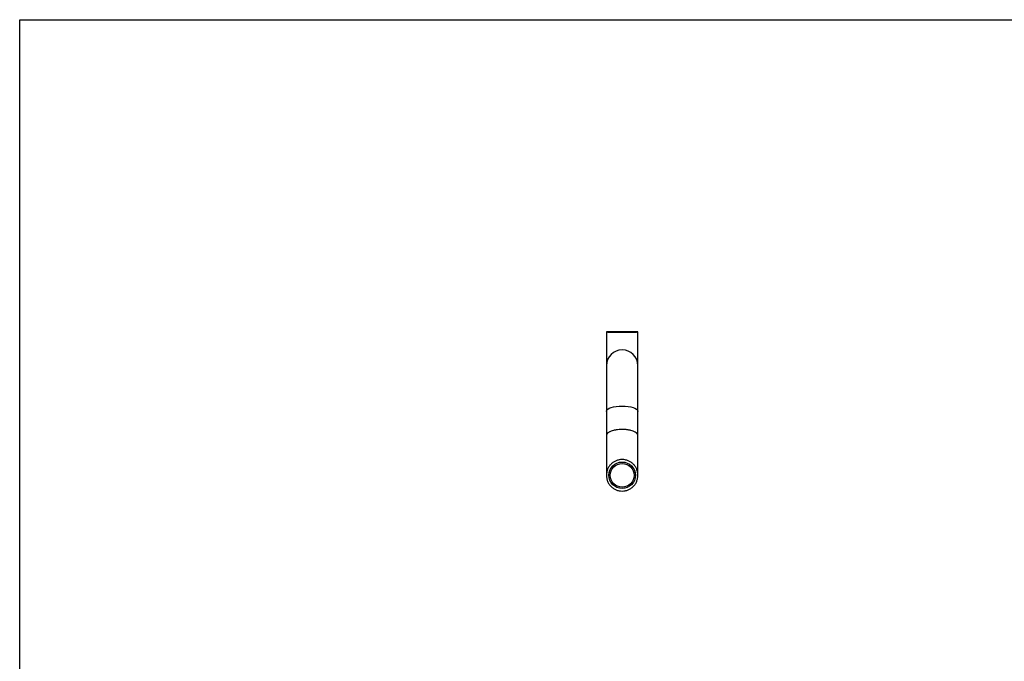
# Model space of a CAD drawing. Units: millimetres. Extents: x -212 to 1048, y -865 to 917.
# Drawn here: x -212 to 418, y 506 to 917 of the extents above; entities that cross this region are included whole.
import ezdxf

# ---------------------------------------------------------------- set-up
doc = ezdxf.new("R2010")
doc.units = ezdxf.units.MM
doc.header["$MEASUREMENT"] = 0
doc.layers.get('0').update_dxf_attribs({"linetype": 'CONTINUOUS'})
doc.layers.get('Defpoints').update_dxf_attribs({"linetype": 'CONTINUOUS'})

msp = doc.modelspace()

# ---------------------------------------------------------------- linework, layer by layer
at = {"color": 7, "linetype": 'Continuous', "lineweight": 25}
for p, q in [((163.86, 716.61), (163.86, 695.1)), ((184.02, 695.1), (184.02, 716.61)), ((163.86, 695.1), (163.86, 665.75)), ((184.02, 665.75), (184.02, 695.1)), ((163.86, 665.75), (163.86, 650.28)), ((184.02, 650.28), (184.02, 665.75))]:
    msp.add_line(p, q, dxfattribs=at)
at = {"color": 7, "linetype": 'Continuous', "lineweight": 25, "flags": 128}
for points in [[(173.94, 716.52), (175.85, 716.53), (177.69, 716.53), (179.39, 716.54), (180.9, 716.55), (182.15, 716.56), (183.11, 716.57), (183.74, 716.59), (184.01, 716.6), (183.92, 716.62), (183.47, 716.63), (182.67, 716.65), (181.56, 716.66), (180.17, 716.67), (178.56, 716.68), (176.78, 716.69), (174.9, 716.69), (172.98, 716.69), (171.1, 716.69), (169.32, 716.68), (167.71, 716.67), (166.32, 716.66), (165.21, 716.65), (164.41, 716.63), (163.96, 716.62), (163.87, 716.6), (164.14, 716.59), (164.77, 716.57), (165.73, 716.56), (166.98, 716.55), (168.49, 716.54), (170.19, 716.53), (172.03, 716.53), (173.94, 716.52)], [(163.86, 665.75), (163.87, 665.91), (164.14, 666.56), (164.77, 667.18), (165.73, 667.75), (166.98, 668.25), (168.49, 668.65), (170.19, 668.95), (172.03, 669.14), (173.94, 669.2)], [(173.94, 669.2), (175.85, 669.14), (177.69, 668.95), (179.39, 668.65), (180.9, 668.25), (182.15, 667.75), (183.11, 667.18), (183.74, 666.56), (184.01, 665.91), (184.02, 665.75)]]:
    msp.add_lwpolyline(points, dxfattribs=at)
at = {"color": 7, "linetype": 'Continuous', "lineweight": 25}
for radius in [8.49, 7.6]:
    msp.add_circle((173.94, 624.84), radius, dxfattribs=at)
msp.add_arc((173.94, 695.1), 10.08, 0, 180, dxfattribs=at)
for points, knots in [([(184.02, 650.28), (184.02, 650.35), (184.02, 650.41), (184, 650.54), (183.99, 650.6), (183.94, 650.79), (183.89, 650.92), (183.76, 651.17), (183.68, 651.29), (183.49, 651.54), (183.38, 651.66), (183, 652.02), (182.69, 652.24), (181.96, 652.67), (181.53, 652.87), (180.6, 653.23), (180.1, 653.4), (179.27, 653.61), (178.99, 653.68), (178.4, 653.8), (177.81, 653.91), (177.19, 654), (176.56, 654.08), (176.24, 654.11), (175.26, 654.18), (174.6, 654.21), (173.62, 654.21), (173.29, 654.2), (172.63, 654.18), (172.3, 654.16), (171.33, 654.08), (170.7, 654.01), (169.78, 653.86), (169.48, 653.8), (168.9, 653.68), (168.61, 653.62), (167.79, 653.4), (167.28, 653.24), (166.58, 652.96), (166.36, 652.87), (165.94, 652.67), (165.55, 652.46), (165.21, 652.24), (164.9, 652.02), (164.75, 651.9), (164.37, 651.54), (164.18, 651.3), (163.99, 650.92), (163.94, 650.8), (163.89, 650.6), (163.88, 650.54), (163.86, 650.41), (163.86, 650.35), (163.86, 650.28)], [0, 0, 0, 0, 0.015625, 0.015625, 0.03125, 0.03125, 0.0625, 0.0625, 0.09375, 0.09375, 0.125, 0.125, 0.1875, 0.1875, 0.25, 0.25, 0.3125, 0.3125, 0.34375, 0.34375, 0.375, 0.40625, 0.40625, 0.4375, 0.4375, 0.5, 0.5, 0.53125, 0.53125, 0.5625, 0.5625, 0.625, 0.625, 0.65625, 0.65625, 0.6875, 0.6875, 0.75, 0.75, 0.78125, 0.78125, 0.8125, 0.84375, 0.84375, 0.875, 0.875, 0.9375, 0.9375, 0.96875, 0.96875, 0.984375, 0.984375, 1, 1, 1, 1]), ([(163.86, 650.29), (163.86, 648.84), (163.86, 645.94), (163.86, 642.15), (163.86, 639), (163.86, 636.58), (163.86, 634.74), (163.86, 633.14), (163.86, 631.5), (163.86, 629.72), (163.86, 627.92), (163.86, 626.32), (163.86, 625.1), (163.86, 624.93), (163.86, 624.84)], [0, 0, 0, 0, 0.097508, 0.193748, 0.276173, 0.344781, 0.399566, 0.445371, 0.502837, 0.574298, 0.659752, 0.75919, 0.872609, 1, 1, 1, 1]), ([(184.02, 624.84), (184.02, 624.93), (184.02, 625.1), (184.02, 626.32), (184.02, 627.92), (184.02, 629.72), (184.02, 631.5), (184.02, 633.14), (184.02, 634.74), (184.02, 636.58), (184.02, 639), (184.02, 642.15), (184.02, 645.94), (184.02, 648.84), (184.02, 650.29)], [0, 0, 0, 0, 0.127391, 0.24081, 0.340248, 0.425702, 0.497163, 0.554629, 0.600434, 0.655219, 0.723826, 0.806252, 0.902492, 1, 1, 1, 1]), ([(173.94, 634.92), (174.59, 634.92), (175.26, 634.86), (176.55, 634.6), (177.19, 634.41), (178.1, 634.03), (178.4, 633.89), (178.98, 633.58), (179.26, 633.41), (180.09, 632.86), (180.6, 632.44), (181.54, 631.5), (181.95, 631), (182.69, 629.9), (183, 629.31), (183.38, 628.39), (183.49, 628.08), (183.68, 627.45), (183.76, 627.13), (183.95, 626.17), (184.02, 625.51), (184.02, 624.18), (183.95, 623.52), (183.76, 622.55), (183.68, 622.24), (183.49, 621.6), (183.38, 621.29), (183, 620.38), (182.69, 619.79), (181.95, 618.69), (181.54, 618.18), (180.6, 617.25), (180.09, 616.83), (179.26, 616.28), (178.98, 616.11), (178.4, 615.8), (178.1, 615.66), (177.19, 615.28), (176.55, 615.08), (175.26, 614.83), (174.59, 614.76), (173.29, 614.76), (172.62, 614.83), (171.32, 615.08), (170.69, 615.28), (169.77, 615.66), (169.48, 615.8), (168.9, 616.11), (168.62, 616.28), (167.79, 616.83), (167.28, 617.25), (166.34, 618.18), (165.93, 618.69), (165.19, 619.79), (164.88, 620.38), (164.5, 621.29), (164.39, 621.6), (164.2, 622.24), (164.12, 622.55), (163.92, 623.52), (163.86, 624.18), (163.86, 625.51), (163.92, 626.17), (164.12, 627.13), (164.2, 627.45), (164.39, 628.08), (164.5, 628.39), (164.88, 629.31), (165.19, 629.9), (165.93, 631), (166.34, 631.5), (167.28, 632.44), (167.79, 632.86), (168.62, 633.41), (168.9, 633.58), (169.48, 633.89), (169.77, 634.03), (170.69, 634.41), (171.32, 634.6), (172.62, 634.86), (173.29, 634.92), (173.94, 634.92)], [0, 0, 0, 0, 0.03125, 0.03125, 0.0625, 0.0625, 0.078125, 0.078125, 0.09375, 0.09375, 0.125, 0.125, 0.15625, 0.15625, 0.1875, 0.1875, 0.203125, 0.203125, 0.21875, 0.21875, 0.25, 0.25, 0.28125, 0.28125, 0.296875, 0.296875, 0.3125, 0.3125, 0.34375, 0.34375, 0.375, 0.375, 0.40625, 0.40625, 0.421875, 0.421875, 0.4375, 0.4375, 0.46875, 0.46875, 0.5, 0.5, 0.53125, 0.53125, 0.5625, 0.5625, 0.578125, 0.578125, 0.59375, 0.59375, 0.625, 0.625, 0.65625, 0.65625, 0.6875, 0.6875, 0.703125, 0.703125, 0.71875, 0.71875, 0.75, 0.75, 0.78125, 0.78125, 0.796875, 0.796875, 0.8125, 0.8125, 0.84375, 0.84375, 0.875, 0.875, 0.90625, 0.90625, 0.921875, 0.921875, 0.9375, 0.9375, 0.96875, 0.96875, 1, 1, 1, 1])]:
    msp.add_open_spline(points, degree=3, knots=knots, dxfattribs=at)
at = {"layer": 'Defpoints'}
msp.add_lwpolyline([(-211.55, 916.52), (1048.45, 916.52), (1048.45, -865.48), (-211.55, -865.48)], close=True, dxfattribs=at)

doc.saveas('drawing.dxf')
